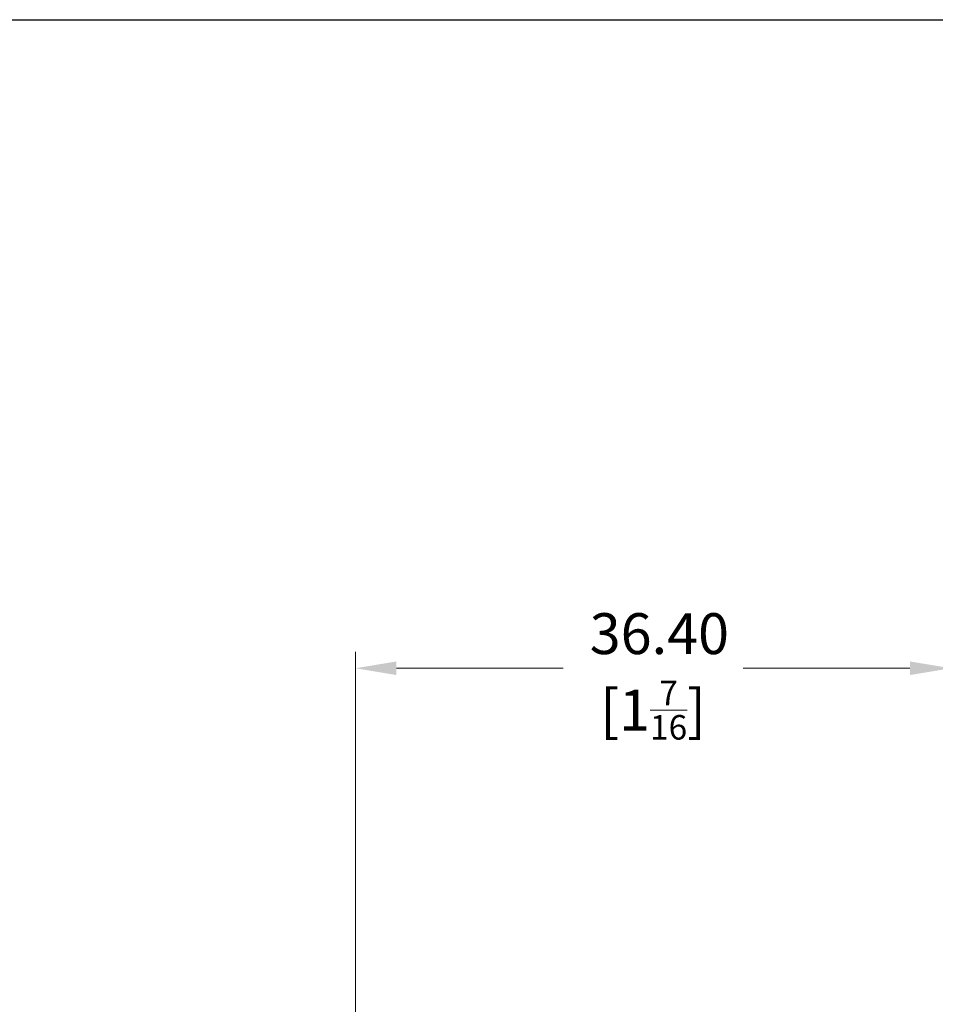
# Model space of a CAD drawing. Units: millimetres. Extents: x 8 to 289, y 8 to 202.
# Drawn here: x 126 to 182, y 142 to 202 of the extents above; entities that cross this region are included whole.
import ezdxf

# ---------------------------------------------------------------- set-up
doc = ezdxf.new("R2010")
doc.units = ezdxf.units.MM
doc.layers.add('Dimension (ISO)', color=7, linetype='Continuous', lineweight=18, true_color=0x00003f)
doc.layers.add('Sketch Geometry (ANSI)', color=7, linetype='Continuous', lineweight=25)
doc.styles.add('Samuel Heath (ISO)', font='tahoma.ttf')
doc.dimstyles.new('Samuel Heath (ISO)', dxfattribs={"dimtxt": 2.5, "dimasz": 2.5, "dimexe": 1, "dimexo": 1.5, "dimgap": 0.762, "dimtad": 0, "dimtih": 1, "dimtoh": 1, "dimrnd": 1e-08, "dimzin": 0, "dimdsep": 46, "dimtxsty": 'Samuel Heath (ISO)', "dimcen": 0.09, "dimdle": 10, "dimclrd": 256, "dimclre": 256, "dimclrt": 256, "dimazin": 0, "dimtfac": 1.2, "dimtmove": 0, "dimatfit": 3, "dimfxl": 0, "dimtolj": 1, "dimtzin": 0, "dimlwd": 15, "dimlwe": 15, "dimarcsym": 0})

# ---------------------------------------------------------------- blocks, each defined once
blk = doc.blocks.new('Borders Default Border')
at = {"layer": 'Sketch Geometry (ANSI)', "flags": 128}
blk.add_lwpolyline([(8, 8), (8, 202), (289, 202), (289, 8), (8, 8)], dxfattribs=at)
blk = doc.blocks.new('*D9')
at = {"layer": 'Defpoints', "color": 0, "transparency": 16777216}
for p in [(146.705, 162.335), (183.105, 132.702), (146.705, 127.152)]:
    blk.add_point(p, dxfattribs=at)
at = {"layer": 'Dimension (ISO)', "color": 176, "lineweight": 15, "true_color": 0x000080, "transparency": 16777216}
for p, q in [((146.705, 128.652), (146.705, 163.335)), ((183.105, 134.202), (183.105, 163.335)), ((149.205, 162.335), (159.4, 162.335)), ((180.605, 162.335), (170.409, 162.335))]:
    blk.add_line(p, q, dxfattribs=at)
at = {"layer": 'Dimension (ISO)', "color": 176, "true_color": 0x000080, "transparency": 16777216}
for points in [[(149.205, 162.752), (149.205, 161.918), (146.705, 162.335)], [(180.605, 162.752), (180.605, 161.918), (183.105, 162.335)]]:
    blk.add_solid(points, dxfattribs=at)
at = {"layer": 'Dimension (ISO)', "color": 176, "lineweight": 18, "true_color": 0x000080, "transparency": 16777216, "char_height": 2.5, "attachment_point": 2, "style": 'Samuel Heath (ISO)'}
for s, insert in [('\\A1; 36.40', (164.905, 165.701)), ('\\A1;[1{\\H0.6000x;\\S7/16;}]', (164.905, 161.573))]:
    blk.add_mtext(s, dxfattribs=dict(at, insert=insert))

msp = doc.modelspace()

# ---------------------------------------------------------------- block references
msp.add_blockref('Borders Default Border', (0, 0))

# ---------------------------------------------------------------- dimensions: what is measured, and where the dimension line sits
at = {"layer": 'Dimension (ISO)', "color": 176, "lineweight": 18, "true_color": 0x000080}
dim = msp.add_linear_dim(base=(146.705, 162.335), p1=(183.105, 132.702), p2=(146.705, 127.152), text=' <>\\X[1{\\H0.6000x;\\S7/16;}]', dimstyle='Samuel Heath (ISO)', override={"dimgap": 0.762, "dimtih": 0, "dimtoh": 0, "dimdec": 2, "dimpost": '\\X', "dimtol": 0, "dimlim": 0, "dimtp": 0, "dimtm": 0, "dimtdec": 2, "dimtofl": 0, "dimatfit": 1, "dimtvp": -0.25}, dxfattribs=at)
dim.commit()
dim.dimension.update_dxf_attribs({"geometry": '*D9', "text_midpoint": (164.905, 162.335), "dimtype": 160})

doc.saveas('drawing.dxf')
